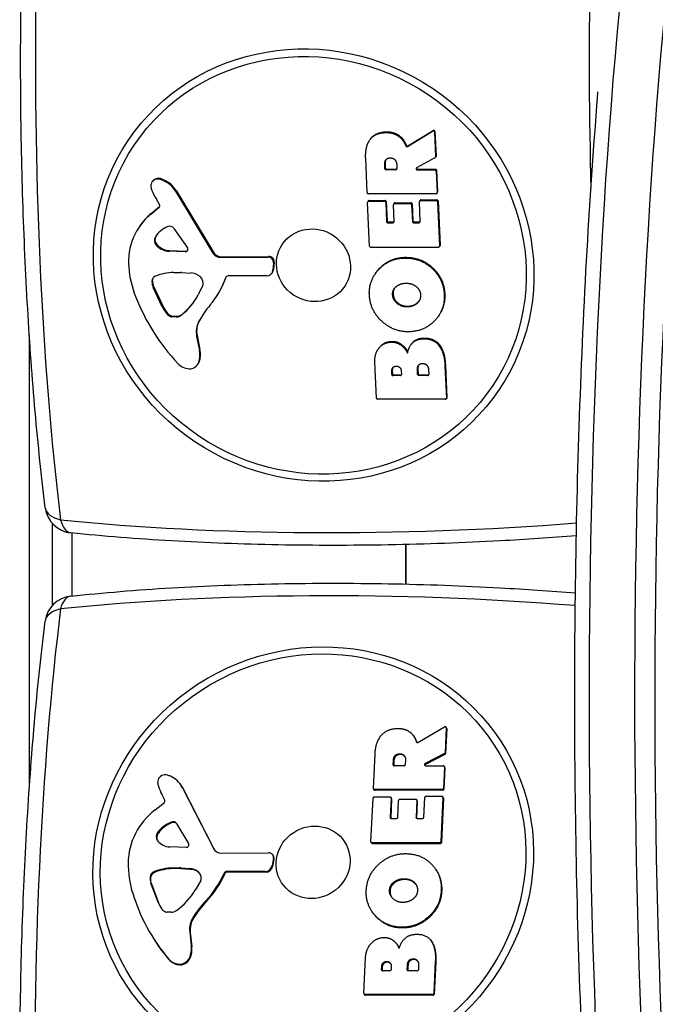
# Model space of a CAD drawing. Units: millimetres. Extents: x -2052 to 1948, y -3680 to 3600.
# Drawn here: x 1134 to 1244, y -117 to 53 of the extents above; entities that cross this region are included whole.
import ezdxf

# ---------------------------------------------------------------- set-up
doc = ezdxf.new("R2010")
doc.units = ezdxf.units.MM
doc.header["$LTSCALE"] = 40
doc.layers.add('SW_Toestellen', color=2, linetype='Continuous')

msp = doc.modelspace()

# ---------------------------------------------------------------- linework, layer by layer
at = {"layer": 'SW_Toestellen'}
for p, q in [((1200.88, 31.52), (1205.24, 34.19)), ((1205.24, 34.19), (1205.16, 34.06)), ((1194.34, 32.6), (1194.25, 32.48)), ((1197.12, 33.93), (1197.04, 33.8)), ((1199.35, 33.29), (1199.27, 33.16)), ((1200.8, 31.4), (1205.16, 34.06)), ((1205.47, 33.9), (1205.55, 34.02)), ((1205.47, 33.9), (1205.66, 29.6)), ((1205.55, 34.02), (1205.74, 29.73)), ((1200.39, 32.04), (1200.31, 31.92)), ((1200.59, 31.62), (1200.51, 31.5)), ((1200.8, 31.4), (1200.88, 31.52)), ((1193.83, 23.41), (1193.57, 29.35)), ((1205.56, 29.43), (1202.38, 27.7)), ((1205.71, 29.61), (1205.63, 29.49)), ((1205.74, 29.73), (1205.66, 29.6)), ((1196.94, 28.38), (1196.86, 28.25)), ((1196.89, 27.53), (1196.86, 28.25)), ((1196.97, 27.65), (1196.89, 27.53)), ((1196.94, 28.38), (1196.97, 27.65)), ((1197.09, 27.33), (1197.18, 27.46)), ((1198.79, 27.33), (1197.09, 27.33)), ((1197.18, 27.46), (1198.87, 27.46)), ((1198.87, 27.46), (1198.79, 27.33)), ((1198.94, 28.32), (1198.98, 27.53)), ((1202.49, 27.33), (1202.57, 27.46)), ((1202.49, 27.33), (1205.56, 27.33)), ((1202.57, 27.46), (1205.65, 27.46)), ((1205.65, 27.46), (1205.56, 27.33)), ((1158.05, 25.82), (1157.97, 25.7)), ((1158.59, 25.63), (1158.5, 25.51)), ((1205.77, 27.14), (1205.85, 27.26)), ((1205.77, 27.14), (1205.94, 23.41)), ((1205.85, 27.26), (1206.02, 23.54)), ((1156.67, 25.36), (1156.58, 25.23)), ((1157.9, 21.36), (1157.35, 22.27)), ((1160.77, 23.78), (1160.69, 23.65)), ((1160.69, 23.65), (1167.14, 12.94)), ((1160.77, 23.78), (1167.23, 13.07)), ((1205.75, 23.22), (1194.04, 23.22)), ((1205.99, 23.42), (1205.91, 23.3)), ((1206.02, 23.54), (1205.94, 23.41)), ((1156.38, 19.68), (1157.83, 20.89)), ((1156.46, 19.8), (1157.91, 21.01)), ((1157.91, 21.01), (1157.83, 20.89)), ((1194.25, 14.13), (1193.91, 21.72)), ((1194.03, 21.96), (1193.94, 21.83)), ((1194.1, 21.92), (1194.18, 22.04)), ((1194.1, 21.92), (1196.84, 21.92)), ((1194.18, 22.04), (1196.93, 22.04)), ((1196.93, 22.04), (1196.84, 21.92)), ((1197.05, 21.72), (1197.13, 21.85)), ((1197.05, 21.72), (1197.2, 18.4)), ((1197.13, 21.85), (1197.28, 18.52)), ((1198.51, 18.4), (1198.38, 21.32)), ((1198.49, 21.56), (1198.41, 21.43)), ((1198.57, 21.51), (1198.65, 21.64)), ((1198.57, 21.51), (1201.32, 21.51)), ((1198.65, 21.64), (1201.4, 21.64)), ((1201.4, 21.64), (1201.32, 21.51)), ((1201.52, 21.32), (1201.61, 21.44)), ((1201.52, 21.32), (1201.66, 18.4)), ((1201.61, 21.44), (1201.74, 18.52)), ((1203.01, 18.4), (1202.86, 21.83)), ((1202.97, 22.07), (1202.89, 21.95)), ((1203.05, 22.03), (1203.13, 22.15)), ((1203.05, 22.03), (1205.8, 22.03)), ((1203.13, 22.15), (1205.89, 22.15)), ((1205.89, 22.15), (1205.8, 22.03)), ((1206.01, 21.83), (1206.09, 21.96)), ((1206.01, 21.83), (1206.35, 14.13)), ((1206.09, 21.96), (1206.44, 14.25)), ((1156.46, 19.8), (1156.38, 19.68)), ((1154.44, 17.56), (1154.36, 17.44)), ((1160.4, 17.22), (1162.72, 13.87)), ((1197.28, 18.52), (1197.2, 18.4)), ((1197.4, 18.2), (1197.49, 18.33)), ((1197.4, 18.2), (1198.32, 18.2)), ((1197.49, 18.33), (1198.4, 18.33)), ((1198.4, 18.33), (1198.32, 18.2)), ((1201.74, 18.52), (1201.66, 18.4)), ((1201.86, 18.2), (1201.95, 18.33)), ((1201.86, 18.2), (1202.83, 18.2)), ((1201.95, 18.33), (1202.91, 18.33)), ((1202.91, 18.33), (1202.83, 18.2)), ((1157.28, 15.86), (1157.19, 15.74)), ((1157.41, 14.43), (1157.33, 14.31)), ((1206.17, 13.93), (1194.46, 13.93)), ((1206.41, 14.14), (1206.32, 14.01)), ((1206.44, 14.25), (1206.35, 14.13)), ((1159.62, 13.38), (1159.54, 13.25)), ((1162.35, 13.17), (1159.54, 13.25)), ((1159.62, 13.38), (1162.43, 13.29)), ((1162.43, 13.29), (1162.35, 13.17)), ((1167.23, 13.07), (1167.14, 12.94)), ((1168.57, 12.31), (1168.49, 12.19)), ((1168.49, 12.19), (1176.71, 12.24)), ((1168.57, 12.31), (1176.79, 12.37)), ((1176.79, 12.37), (1176.71, 12.24)), ((1200.46, 12.21), (1200.38, 12.08)), ((1177.64, 11.25), (1177.53, 10.01)), ((1177.73, 11.38), (1177.62, 10.13)), ((1177.73, 11.38), (1177.64, 11.25)), ((1205.28, 10.28), (1205.2, 10.15)), ((1160.34, 9.6), (1161.55, 9.6)), ((1161.76, 9.59), (1163.3, 9.49)), ((1169.44, 8.84), (1169.36, 8.71)), ((1176.4, 8.99), (1169.76, 8.99)), ((1177.43, 9.61), (1177.35, 9.49)), ((1177.62, 10.13), (1177.53, 10.01)), ((1195.27, 9.42), (1195.19, 9.3)), ((1156.66, 8.14), (1156.57, 8.02)), ((1156.91, 7.1), (1156.82, 6.97)), ((1158.38, 3.66), (1156.82, 6.97)), ((1156.91, 7.1), (1158.46, 3.79)), ((1165.39, 7.3), (1164.61, 5.76)), ((1167.72, 5.38), (1167.63, 5.25)), ((1198.32, 5.81), (1198.24, 5.68)), ((1207.27, 5.72), (1207.18, 5.59)), ((1158.46, 3.79), (1158.38, 3.66)), ((1200.92, 3.74), (1200.84, 3.62)), ((1202.53, 4.34), (1202.44, 4.21)), ((1159.22, 2.6), (1159.13, 2.47)), ((1159.99, 2.05), (1159.91, 1.93)), ((1160.13, 2.03), (1160.04, 1.9)), ((1160.8, 1.9), (1160.04, 1.9)), ((1160.13, 2.03), (1160.88, 2.03)), ((1160.88, 2.03), (1160.8, 1.9)), ((1161.76, 2.33), (1161.68, 2.2)), ((1206.29, 2.22), (1206.21, 2.09)), ((1164.79, 1.27), (1164.71, 1.15)), ((1135.38, -79.61), (1135.38, -1.32)), ((1164.4, -1.35), (1164.32, -1.48)), ((1164.32, -1.48), (1164.81, -3.89)), ((1164.4, -1.35), (1164.9, -3.77)), ((1198.1, -2.35), (1198.02, -2.47)), ((1199.78, -2.89), (1199.7, -3.01)), ((1201.42, -2.9), (1201.34, -3.02)), ((1203.69, -1.77), (1203.61, -1.9)), ((1164.9, -3.77), (1164.81, -3.89)), ((1195.81, -3.59), (1195.72, -3.71)), ((1195.91, -3.45), (1195.82, -3.57)), ((1164.58, -6.24), (1164.49, -6.37)), ((1164.76, -5.87), (1164.68, -6)), ((1195.43, -12.16), (1195.15, -5.95)), ((1207.37, -6.5), (1207.29, -6.62)), ((1207.29, -6.62), (1207.53, -12.16)), ((1207.37, -6.5), (1207.62, -12.03)), ((1198.17, -7.39), (1198.09, -7.52)), ((1198.11, -8.09), (1198.09, -7.52)), ((1198.2, -7.96), (1198.11, -8.09)), ((1198.17, -7.39), (1198.2, -7.96)), ((1198.32, -8.28), (1198.4, -8.16)), ((1199.57, -8.28), (1198.32, -8.28)), ((1198.4, -8.16), (1199.65, -8.16)), ((1199.65, -8.16), (1199.57, -8.28)), ((1199.73, -7.45), (1199.75, -8.09)), ((1202.61, -7.15), (1202.52, -7.27)), ((1202.56, -8.06), (1202.52, -7.27)), ((1202.64, -7.94), (1202.56, -8.06)), ((1202.61, -7.15), (1202.64, -7.94)), ((1202.77, -8.26), (1202.85, -8.13)), ((1204.3, -8.26), (1202.77, -8.26)), ((1202.85, -8.13), (1204.38, -8.13)), ((1204.38, -8.13), (1204.3, -8.26)), ((1204.45, -7.2), (1204.49, -8.06)), ((1207.35, -12.35), (1195.64, -12.35)), ((1207.59, -12.14), (1207.5, -12.27)), ((1207.62, -12.03), (1207.53, -12.16)), ((1139.32, -33.83), (1139.32, -48.11)), ((1142.79, -46.42), (1142.79, -35.53)), ((1200.45, -37.52), (1200.45, -44.37)), ((1200.5, -37.52), (1200.5, -44.37)), ((1202.61, -71.77), (1207.21, -69.11)), ((1207.51, -69.27), (1207.31, -73.56)), ((1207.59, -69.4), (1207.39, -73.69)), ((1207.56, -69.29), (1207.48, -69.16)), ((1207.51, -69.27), (1207.59, -69.4)), ((1201.97, -70.82), (1201.88, -70.69)), ((1202.25, -71.38), (1202.17, -71.25)), ((1202.38, -71.74), (1202.33, -71.67)), ((1194.92, -79.74), (1195.19, -73.81)), ((1198.35, -75.63), (1198.38, -74.91)), ((1198.46, -75.03), (1198.38, -74.91)), ((1199.49, -73.88), (1199.4, -73.75)), ((1200.47, -74.84), (1200.43, -75.63)), ((1207.19, -73.73), (1203.85, -75.46)), ((1207.28, -73.86), (1203.94, -75.59)), ((1207.19, -73.73), (1207.28, -73.86)), ((1207.39, -73.69), (1207.31, -73.56)), ((1198.43, -75.76), (1198.35, -75.63)), ((1198.46, -75.03), (1198.43, -75.76)), ((1200.23, -75.82), (1198.54, -75.82)), ((1203.94, -75.59), (1203.85, -75.46)), ((1203.93, -75.82), (1207, -75.82)), ((1207.19, -76.02), (1207.02, -79.74)), ((1207.28, -76.15), (1207.1, -79.86)), ((1207.25, -76.04), (1207.16, -75.91)), ((1207.19, -76.02), (1207.28, -76.15)), ((1161.68, -79.28), (1161.59, -79.15)), ((1161.87, -79.62), (1161.79, -79.49)), ((1161.79, -79.49), (1167.27, -90.18)), ((1161.87, -79.62), (1167.35, -90.31)), ((1195.03, -79.97), (1194.95, -79.84)), ((1195.19, -80.06), (1195.11, -79.93)), ((1206.81, -79.93), (1195.11, -79.93)), ((1206.9, -80.06), (1195.19, -80.06)), ((1206.81, -79.93), (1206.9, -80.06)), ((1207.1, -79.86), (1207.02, -79.74)), ((1158.79, -81.78), (1158.33, -80.87)), ((1194.49, -89), (1194.84, -81.42)), ((1195.04, -81.23), (1197.79, -81.23)), ((1197.98, -81.42), (1197.82, -84.74)), ((1198.06, -81.55), (1197.9, -84.87)), ((1198.03, -81.44), (1197.95, -81.31)), ((1197.98, -81.42), (1198.06, -81.55)), ((1199.13, -84.74), (1199.27, -81.82)), ((1199.47, -81.63), (1202.23, -81.63)), ((1202.42, -81.82), (1202.28, -84.74)), ((1202.47, -81.84), (1202.39, -81.71)), ((1202.42, -81.82), (1202.5, -81.95)), ((1203.64, -84.74), (1203.8, -81.31)), ((1204, -81.11), (1206.76, -81.11)), ((1206.95, -81.31), (1206.59, -89)), ((1207.03, -81.44), (1206.67, -89.13)), ((1207, -81.33), (1206.92, -81.2)), ((1206.95, -81.31), (1207.03, -81.44)), ((1157.12, -83.46), (1158.68, -82.25)), ((1202.5, -81.95), (1202.36, -84.87)), ((1197.9, -84.87), (1197.82, -84.74)), ((1198.01, -84.93), (1198.93, -84.93)), ((1202.36, -84.87), (1202.28, -84.74)), ((1202.47, -84.93), (1203.43, -84.93)), ((1159.98, -85.72), (1159.9, -85.59)), ((1160.92, -85.91), (1162.93, -89.26)), ((1157.66, -87.52), (1157.57, -87.39)), ((1162.5, -89.95), (1159.69, -89.87)), ((1167.35, -90.31), (1167.27, -90.18)), ((1194.6, -89.24), (1194.52, -89.11)), ((1194.76, -89.32), (1194.67, -89.19)), ((1206.38, -89.19), (1194.67, -89.19)), ((1206.47, -89.32), (1194.76, -89.32)), ((1206.38, -89.19), (1206.47, -89.32)), ((1206.67, -89.13), (1206.59, -89)), ((1168.54, -90.93), (1176.77, -90.88)), ((1177.61, -91.87), (1177.39, -93.11)), ((1177.7, -92), (1177.47, -93.24)), ((1177.58, -91.39), (1177.49, -91.26)), ((1177.7, -92), (1177.61, -91.87)), ((1160.24, -93.64), (1160.16, -93.51)), ((1160.16, -93.51), (1161.37, -93.51)), ((1161.46, -93.64), (1160.24, -93.64)), ((1161.46, -93.64), (1161.37, -93.51)), ((1161.67, -93.65), (1161.58, -93.52)), ((1161.58, -93.52), (1163.12, -93.63)), ((1163.2, -93.76), (1161.67, -93.65)), ((1163.2, -93.76), (1163.12, -93.63)), ((1177.47, -93.24), (1177.39, -93.11)), ((1156.33, -95.22), (1156.25, -95.09)), ((1157.01, -94.31), (1156.93, -94.18)), ((1164.39, -94.1), (1164.31, -93.97)), ((1169.18, -94.53), (1169.1, -94.4)), ((1176.17, -94.12), (1169.53, -94.12)), ((1169.61, -94.25), (1169.53, -94.12)), ((1176.25, -94.25), (1169.61, -94.25)), ((1176.25, -94.25), (1176.17, -94.12)), ((1200.24, -95.52), (1200.15, -95.39)), ((1205.82, -93.94), (1205.73, -93.81)), ((1156.49, -96.27), (1156.4, -96.14)), ((1157.66, -99.44), (1156.4, -96.14)), ((1156.49, -96.27), (1157.74, -99.57)), ((1165, -95.81), (1164.08, -97.34)), ((1198.56, -96.08), (1198.47, -95.95)), ((1201.9, -96.01), (1201.82, -95.88)), ((1197.78, -97.55), (1197.7, -97.43)), ((1206.72, -97.64), (1206.64, -97.51)), ((1157.74, -99.57), (1157.66, -99.44)), ((1166.01, -99.31), (1165.93, -99.18)), ((1159.92, -101.2), (1159.16, -101.2)), ((1163.84, -102.08), (1163.76, -101.95)), ((1194.66, -101.06), (1194.58, -100.93)), ((1199.87, -103.91), (1199.79, -103.78)), ((1163.21, -104.7), (1163.13, -104.57)), ((1163.13, -104.57), (1163.4, -106.97)), ((1163.21, -104.7), (1163.48, -107.1)), ((1157.12, -106.14), (1157.04, -106.01)), ((1163.48, -107.1), (1163.4, -106.97)), ((1199.12, -106.94), (1199.03, -106.81)), ((1205.05, -106.35), (1204.97, -106.22)), ((1163.16, -109.2), (1163.08, -109.07)), ((1193.27, -115.22), (1193.55, -109.03)), ((1159.51, -109.37), (1159.43, -109.24)), ((1161.4, -110.29), (1161.31, -110.16)), ((1196.32, -111.16), (1196.34, -110.59)), ((1196.43, -110.72), (1196.34, -110.59)), ((1196.43, -110.72), (1196.4, -111.29)), ((1197.28, -109.83), (1197.2, -109.7)), ((1197.99, -110.53), (1197.96, -111.16)), ((1200.77, -111.14), (1200.8, -110.35)), ((1200.89, -110.48), (1200.8, -110.35)), ((1200.89, -110.48), (1200.85, -111.27)), ((1201.86, -109.37), (1201.78, -109.24)), ((1202.73, -110.28), (1202.69, -111.14)), ((1205.62, -109.7), (1205.37, -115.22)), ((1205.71, -109.83), (1205.45, -115.35)), ((1205.71, -109.83), (1205.62, -109.7)), ((1196.4, -111.29), (1196.32, -111.16)), ((1197.75, -111.35), (1196.51, -111.35)), ((1200.85, -111.27), (1200.77, -111.14)), ((1202.49, -111.33), (1200.96, -111.33)), ((1193.38, -115.46), (1193.3, -115.33)), ((1193.54, -115.54), (1193.45, -115.41)), ((1205.16, -115.41), (1193.45, -115.41)), ((1205.25, -115.54), (1193.54, -115.54)), ((1205.16, -115.41), (1205.25, -115.54)), ((1205.45, -115.35), (1205.37, -115.22))]:
    msp.add_line(p, q, dxfattribs=at)
for centre, start, end in [((1143.08, -30.54), 186.9411, 264.1912), ((1143.06, -51.42), 96.0023, 172.9305)]:
    msp.add_arc(centre, 5, start, end, dxfattribs=at)
for centre, major_axis, ratio, start_param, end_param in [((1275.84, -63.92), (0, 251.15), 0.173648, 0.905333, 2.094808), ((1275.84, -63.92), (0, 251.15), 0.173648, 0.905333, 2.094808), ((1283.72, -63.92), (0, -251.15), 0.173648, 4.046926, 5.236401), ((1286.68, -63.92), (0, 248.15), 0.173648, 0.905333, 2.094924), ((1160.5, 46.38), (0, 138.71), 0.173648, 1.465491, 2.182247), ((1256.33, 46.38), (0, -138.71), 0.173648, 4.607083, 4.873049), ((1205.27, 33.9), (0.166, -0.111), 0.953439, 0.613564, 2.728116), ((1205.35, 34.02), (0.166, -0.111), 0.953439, 0.613564, 2.728116), ((1205.46, 29.6), (0.166, -0.111), 0.953439, 5.821741, 6.89675), ((1205.55, 29.73), (0.166, -0.111), 0.953439, 0, 0.613564), ((1197.09, 27.53), (0.166, -0.111), 0.953439, 3.755157, 5.325953), ((1197.17, 27.65), (0.166, -0.111), 0.953439, 3.755157, 5.325953), ((1198.78, 27.53), (0.166, -0.111), 0.953439, 5.325953, 6.89675), ((1198.86, 27.65), (0.166, -0.111), 0.953439, 5.325953, 5.876692), ((1202.48, 27.53), (-0.166, 0.111), 0.953439, 5.821741, 8.467546), ((1202.56, 27.65), (0.166, -0.111), 0.953439, 3.548086, 5.325953), ((1205.57, 27.14), (0.166, -0.111), 0.953439, 0.613564, 2.184361), ((1205.66, 27.26), (0.166, -0.111), 0.953439, 0.613564, 2.184361), ((1157.64, 24.53), (-1.06, 0.71), 0.953439, 5.014716, 6.595121), ((1157.72, 24.65), (-1.06, 0.71), 0.953439, 5.014716, 6.283185), ((1156.19, 19.39), (5.68, -3.82), 0.953439, 1.789721, 1.873123), ((1156.27, 19.51), (5.68, -3.82), 0.953439, 1.789721, 1.873123), ((1157.12, 21.76), (3.59, -2.41), 0.953439, 1.115238, 1.789721), ((1157.58, 24.54), (-1.01, 0.68), 0.953439, 0.311935, 0.733662), ((1159.14, 24.73), (-2.33, 1.57), 0.953439, 0.733662, 0.967264), ((1157.04, 21.64), (3.59, -2.41), 0.953439, 1.115238, 1.789721), ((1167.16, 27.69), (-9.66, 6.49), 0.953439, 0.967264, 1.115238), ((1194.03, 23.41), (-0.166, 0.111), 0.953439, 0.613564, 2.184361), ((1205.74, 23.41), (0.166, -0.111), 0.953439, 5.325953, 6.89675), ((1205.82, 23.54), (0.166, -0.111), 0.953439, 0, 0.613564), ((1157.57, 21.18), (0.325, -0.218), 0.953439, 6.01307, 7.398424), ((1157.65, 21.31), (0.325, -0.218), 0.953439, 6.01307, 6.079792), ((1194.11, 21.72), (-0.166, 0.111), 0.953439, 5.325953, 6.89675), ((1194.19, 21.85), (-0.166, 0.111), 0.953439, 5.325953, 6.283185), ((1196.85, 21.72), (0.166, -0.111), 0.953439, 0.613564, 2.184361), ((1196.93, 21.85), (0.166, -0.111), 0.953439, 0.613564, 2.184361), ((1198.57, 21.32), (-0.166, 0.111), 0.953439, 5.325953, 6.89675), ((1198.66, 21.44), (-0.166, 0.111), 0.953439, 5.325953, 6.283185), ((1201.33, 21.32), (0.166, -0.111), 0.953439, 0.613564, 2.184361), ((1201.41, 21.44), (0.166, -0.111), 0.953439, 0.613564, 2.184361), ((1203.06, 21.83), (-0.166, 0.111), 0.953439, 5.325953, 6.89675), ((1203.14, 21.96), (-0.166, 0.111), 0.953439, 5.325953, 6.283185), ((1205.81, 21.83), (0.166, -0.111), 0.953439, 0.613564, 2.184361), ((1205.89, 21.96), (0.166, -0.111), 0.953439, 0.613564, 2.184361), ((1164.1, 10.9), (-9.74, 6.54), 0.953439, 6.01307, 6.933929), ((1164.19, 11.02), (-9.74, 6.54), 0.953439, 6.01307, 6.283185), ((1161.44, 13.04), (-4.18, 2.8), 0.953439, 5.716917, 6.310449), ((1159.71, 16.78), (0.711, -0.477), 0.953439, 1.180689, 2.575324), ((1197.39, 18.4), (0.166, -0.111), 0.953439, 3.755157, 5.325953), ((1197.48, 18.52), (0.166, -0.111), 0.953439, 3.755157, 5.325953), ((1198.31, 18.4), (0.166, -0.111), 0.953439, 5.325953, 6.89675), ((1198.4, 18.52), (0.166, -0.111), 0.953439, 5.325953, 5.876692), ((1201.85, 18.4), (0.166, -0.111), 0.953439, 3.755157, 5.325953), ((1201.94, 18.52), (0.166, -0.111), 0.953439, 3.755157, 5.325953), ((1202.82, 18.4), (0.166, -0.111), 0.953439, 5.325953, 6.89675), ((1202.9, 18.52), (0.166, -0.111), 0.953439, 5.325953, 5.876692), ((1158.25, 15.07), (-1.04, 0.7), 0.953439, 0.027264, 1.293358), ((1158.33, 15.19), (-1.04, 0.7), 0.953439, 0.027264, 1.293358), ((1161.52, 13.17), (-4.18, 2.8), 0.953439, 0.01572, 0.027264), ((1159.5, 16.1), (-2.44, 1.64), 0.953439, 1.293358, 2.154355), ((1159.58, 16.22), (2.44, -1.64), 0.953439, 4.434951, 5.295948), ((1162.34, 13.62), (0.39, -0.262), 0.953439, 5.295948, 7.463874), ((1194.45, 14.13), (-0.166, 0.111), 0.953439, 0.613564, 2.184361), ((1206.16, 14.13), (0.166, -0.111), 0.953439, 5.325953, 6.89675), ((1206.24, 14.25), (0.166, -0.111), 0.953439, 0, 0.613564), ((1162.43, 13.75), (0.39, -0.262), 0.953439, 5.295948, 6.11413), ((1168.41, 13.64), (1.25, -0.84), 0.953439, 4.256831, 5.332777), ((1168.5, 13.77), (1.25, -0.84), 0.953439, 4.256831, 5.332777), ((1176.75, 11.37), (0.75, -0.504), 0.953439, 0.483353, 2.191185), ((1176.84, 11.49), (0.75, -0.504), 0.953439, 0.483353, 2.191185), ((1170.6, 11.13), (-15.23, 10.23), 0.953439, 0.650744, 0.942249), ((1157.6, 8), (-0.866, 0.581), 0.953439, 5.716742, 6.877343), ((1157.68, 8.12), (-0.866, 0.581), 0.953439, 0.075921, 0.594158), ((1161.01, 0.66), (7.67, -5.15), 0.953439, 2.213918, 2.575149), ((1161.68, 6.69), (2.5, -1.68), 0.953439, 2.113496, 2.184361), ((1163.22, 6.55), (2.53, -1.7), 0.953439, 1.68917, 2.113496), ((1163.8, 7.7), (1.4, -0.94), 0.953439, 0.581353, 1.68917), ((1153.81, 14.53), (13.82, -9.28), 0.953439, 6.178063, 6.527332), ((1153.9, 14.66), (13.82, -9.28), 0.953439, 0, 0.244147), ((1169.78, 8.55), (-0.375, 0.252), 0.953439, 5.325953, 6.527332), ((1169.87, 8.68), (-0.375, 0.252), 0.953439, 0.175968, 0.244147), ((1176.35, 10.16), (1, -0.67), 0.953439, 5.325953, 6.766538), ((1176.43, 10.28), (1, -0.67), 0.953439, 0, 0.483353), ((1159.21, 7.97), (-2.22, 1.49), 0.953439, 0.594158, 1.009322), ((1159.29, 8.09), (2.22, -1.49), 0.953439, 3.735751, 4.150915), ((1164.68, 7.67), (0.668, -0.449), 0.953439, 0.112528, 0.581353), ((1186.62, 16.59), (-29.72, 19.95), 0.953439, 0.942249, 1.329551), ((1154.07, 11.3), (9.89, -6.64), 0.953439, 5.986885, 6.395713), ((1163.28, 5.72), (-4.57, 3.07), 0.953439, 1.009322, 1.26839), ((1163.37, 5.84), (4.57, -3.07), 0.953439, 4.150915, 4.409982), ((1154.15, 11.43), (9.89, -6.64), 0.953439, 5.986885, 6.276546), ((1181.36, -8.27), (-15.88, 10.66), 0.953439, 6.178063, 6.363241), ((1160.45, 3.5), (-1.45, 0.97), 0.953439, 1.26839, 1.819019), ((1160.53, 3.63), (1.45, -0.97), 0.953439, 4.409982, 4.960612), ((1160.03, 2.28), (-0.325, 0.218), 0.953439, 1.819019, 2.184361), ((1160.11, 2.4), (0.325, -0.218), 0.953439, 4.960612, 5.325953), ((1160.74, 3.33), (1.22, -0.82), 0.953439, 5.325953, 5.986885), ((1160.82, 3.45), (1.22, -0.82), 0.953439, 5.325953, 5.986885), ((1181.44, -8.15), (-15.88, 10.66), 0.953439, 0.004133, 0.080055), ((1168.27, -0.87), (-3.39, 2.28), 0.953439, 0.080055, 0.769235), ((1168.35, -0.74), (-3.39, 2.28), 0.953439, 0.080055, 0.769235), ((1160.72, -4.53), (3.51, -2.36), 0.953439, 0.246676, 0.769235), ((1160.81, -4.4), (3.51, -2.36), 0.953439, 0.246676, 0.769235), ((1163.04, -4.38), (-2.32, 1.56), 0.953439, 1.329551, 2.130087), ((1163.03, -5.38), (1.46, -0.98), 0.953439, 5.27168, 6.529861), ((1163.12, -5.26), (1.46, -0.98), 0.953439, 0, 0.246676), ((1198.31, -8.09), (0.166, -0.111), 0.953439, 3.755157, 5.325953), ((1198.39, -7.96), (0.166, -0.111), 0.953439, 3.755157, 5.325953), ((1199.56, -8.09), (0.166, -0.111), 0.953439, 5.325953, 6.89675), ((1199.64, -7.96), (0.166, -0.111), 0.953439, 5.325953, 5.876692), ((1202.76, -8.06), (0.166, -0.111), 0.953439, 3.755157, 5.325953), ((1202.84, -7.94), (0.166, -0.111), 0.953439, 3.755157, 5.325953), ((1204.29, -8.06), (0.166, -0.111), 0.953439, 5.325953, 6.89675), ((1204.37, -7.94), (0.166, -0.111), 0.953439, 5.325953, 5.876692), ((1195.63, -12.16), (-0.166, 0.111), 0.953439, 0.613564, 2.184361), ((1207.34, -12.16), (0.166, -0.111), 0.953439, 5.325953, 6.89675), ((1207.42, -12.03), (0.166, -0.111), 0.953439, 0, 0.613564), ((1143.08, -30.54), (-4.96, -0.6), 0.565335, 0, 1.021343), ((1210.53, -0.72), (-138.57, -6.22), 0.246576, 1.032264, 1.701191), ((1143.08, -30.54), (-0.51, -4.97), 0.49704, 5.337871, 6.283185), ((1210.47, -82.3), (138.56, -6.45), 0.254887, 1.442408, 2.109734), ((1143.06, -51.42), (-0.52, 4.97), 0.496273, 0, 0.935466), ((1160.37, -129.29), (0, 138.71), 0.173648, 0.950619, 1.667375), ((1143.06, -51.42), (-4.96, 0.62), 0.57235, 5.263116, 6.283185), ((1207.31, -69.27), (0.168, 0.109), 0.951251, 5.685137, 7.799689), ((1207.39, -69.4), (0.168, 0.109), 0.951251, 5.685137, 6.283185), ((1207.11, -73.56), (-0.168, -0.109), 0.951251, 1.468536, 2.543545), ((1207.19, -73.69), (-0.168, -0.109), 0.951251, 1.468536, 2.543545), ((1198.54, -75.63), (-0.168, -0.109), 0.951251, 5.685137, 7.255934), ((1198.63, -75.76), (-0.168, -0.109), 0.951251, 5.685137, 5.865902), ((1200.24, -75.63), (0.168, 0.109), 0.951251, 4.114341, 5.685137), ((1203.94, -75.63), (-0.168, -0.109), 0.951251, 4.610128, 7.255934), ((1204.02, -75.76), (-0.168, -0.109), 0.951251, 4.610128, 5.865902), ((1206.99, -76.02), (0.168, 0.109), 0.951251, 5.685137, 7.255934), ((1207.08, -76.15), (0.168, 0.109), 0.951251, 5.685137, 6.283185), ((1158.77, -78.61), (1.02, 0.66), 0.951251, 2.241916, 2.663643), ((1158.82, -78.62), (1.07, 0.69), 0.951251, 0.661511, 2.241916), ((1156.9, -83.75), (5.75, 3.72), 0.951251, 0.578109, 0.661511), ((1157.96, -81.5), (3.63, 2.35), 0.951251, 6.186811, 6.861294), ((1160.34, -78.42), (-2.36, -1.53), 0.951251, 5.805235, 6.038837), ((1168.63, -75.47), (-9.77, -6.33), 0.951251, 6.038837, 6.186811), ((1158.04, -81.63), (3.63, 2.35), 0.951251, 6.186811, 6.283185), ((1195.11, -79.74), (-0.168, -0.109), 0.951251, 5.685137, 7.255934), ((1195.2, -79.86), (-0.168, -0.109), 0.951251, 0, 0.972748), ((1206.82, -79.74), (-0.168, -0.109), 0.951251, 0.972748, 2.543545), ((1206.91, -79.86), (-0.168, -0.109), 0.951251, 0.972748, 2.543545), ((1158.45, -81.96), (0.329, 0.213), 0.951251, 4.801457, 6.186811), ((1195.04, -81.42), (0.168, 0.109), 0.951251, 0.972748, 2.543545), ((1197.78, -81.42), (0.168, 0.109), 0.951251, 5.685137, 7.255934), ((1197.86, -81.55), (0.168, 0.109), 0.951251, 5.685137, 6.283185), ((1199.47, -81.82), (0.168, 0.109), 0.951251, 0.972748, 2.543545), ((1202.22, -81.82), (0.168, 0.109), 0.951251, 5.685137, 7.255934), ((1203.99, -81.31), (0.168, 0.109), 0.951251, 0.972748, 2.543545), ((1206.75, -81.31), (0.168, 0.109), 0.951251, 5.685137, 7.255934), ((1206.83, -81.44), (0.168, 0.109), 0.951251, 5.685137, 6.283185), ((1164.04, -92.22), (9.85, 6.38), 0.951251, 1.659865, 2.580724), ((1202.3, -81.95), (0.168, 0.109), 0.951251, 5.685137, 6.283185), ((1198.02, -84.74), (-0.168, -0.109), 0.951251, 5.685137, 7.255934), ((1198.1, -84.87), (-0.168, -0.109), 0.951251, 5.685137, 5.865902), ((1198.94, -84.74), (0.168, 0.109), 0.951251, 4.114341, 5.685137), ((1202.48, -84.74), (-0.168, -0.109), 0.951251, 5.685137, 7.255934), ((1202.56, -84.87), (-0.168, -0.109), 0.951251, 5.685137, 5.865902), ((1203.44, -84.74), (0.168, 0.109), 0.951251, 4.114341, 5.685137), ((1161.58, -90.08), (4.22, 2.74), 0.951251, 1.363712, 1.957244), ((1161.66, -90.21), (-4.22, -2.74), 0.951251, 4.505304, 5.098837), ((1160.18, -86.35), (0.719, 0.466), 0.951251, 6.252262, 7.646897), ((1160.27, -86.48), (0.719, 0.466), 0.951251, 0.077317, 1.363712), ((1158.57, -88.06), (-1.05, -0.68), 0.951251, 5.098837, 6.364931), ((1158.65, -88.19), (-1.05, -0.68), 0.951251, 5.098837, 6.218289), ((1159.91, -87.03), (-2.47, -1.6), 0.951251, 0.081746, 0.942743), ((1162.53, -89.5), (0.394, 0.256), 0.951251, 4.084335, 6.252262), ((1168.6, -89.48), (-1.26, -0.82), 0.951251, 6.186811, 7.262758), ((1168.69, -89.61), (-1.26, -0.82), 0.951251, 6.186811, 6.229328), ((1194.68, -89), (-0.168, -0.109), 0.951251, 5.685137, 7.255934), ((1194.77, -89.13), (-0.168, -0.109), 0.951251, 0, 0.972748), ((1206.39, -89), (-0.168, -0.109), 0.951251, 0.972748, 2.543545), ((1206.47, -89.13), (-0.168, -0.109), 0.951251, 0.972748, 2.543545), ((1176.74, -91.75), (0.758, 0.491), 0.951251, 5.554926, 7.262758), ((1176.82, -91.88), (0.758, 0.491), 0.951251, 5.554926, 6.283185), ((1170.56, -91.98), (-15.4, -9.98), 0.951251, 5.722317, 6.013822), ((1160.01, -102.44), (7.76, 5.03), 0.951251, 1.002305, 1.363537), ((1160.09, -102.56), (-7.76, -5.03), 0.951251, 4.143898, 4.505129), ((1161.24, -96.42), (2.53, 1.64), 0.951251, 0.901883, 0.972748), ((1161.32, -96.55), (-2.53, -1.64), 0.951251, 4.043476, 4.114341), ((1162.77, -96.56), (2.55, 1.66), 0.951251, 0.477558, 0.901883), ((1162.85, -96.69), (-2.55, -1.66), 0.951251, 3.619151, 4.043476), ((1176.22, -92.96), (-1.01, -0.66), 0.951251, 0.972748, 2.413333), ((1176.3, -93.09), (-1.01, -0.66), 0.951251, 0.972748, 2.413333), ((1158.88, -95.14), (-2.24, -1.45), 0.951251, 5.665731, 6.080895), ((1157.28, -95.11), (0.875, 0.567), 0.951251, 1.363537, 2.524138), ((1158.96, -95.27), (-2.24, -1.45), 0.951251, 5.665731, 6.080895), ((1157.36, -95.24), (-0.875, -0.567), 0.951251, 4.505129, 5.665731), ((1163.45, -95.41), (1.42, 0.92), 0.951251, 5.652926, 6.760743), ((1163.54, -95.54), (1.42, 0.92), 0.951251, 0.04794, 0.477558), ((1164.32, -95.44), (-0.676, -0.438), 0.951251, 2.042508, 2.511334), ((1154.09, -88.6), (-13.97, -9.05), 0.951251, 1.824858, 2.174127), ((1154.17, -88.72), (-13.97, -9.05), 0.951251, 1.824858, 2.174127), ((1169.51, -94.56), (-0.379, -0.246), 0.951251, 4.114341, 5.31572), ((1169.59, -94.69), (-0.379, -0.246), 0.951251, 4.114341, 5.31572), ((1187.08, -86.54), (-30.04, -19.47), 0.951251, 6.013822, 6.401124), ((1154.05, -91.81), (-9.99, -6.48), 0.951251, 1.63368, 2.042508), ((1162.75, -97.39), (-4.62, -2.99), 0.951251, 6.080895, 6.339963), ((1162.83, -97.52), (-4.62, -2.99), 0.951251, 6.080895, 6.268446), ((1179.54, -111.35), (-16.05, -10.4), 0.951251, 4.96645, 5.151628), ((1179.63, -111.48), (-16.05, -10.4), 0.951251, 4.96645, 5.151628), ((1159.71, -99.6), (-1.47, -0.95), 0.951251, 0.056777, 0.607407), ((1159.18, -100.82), (-0.329, -0.213), 0.951251, 0.607407, 0.972748), ((1159.98, -99.77), (-1.24, -0.8), 0.951251, 0.972748, 1.63368), ((1167.13, -103.96), (-3.43, -2.22), 0.951251, 5.151628, 5.840807), ((1167.22, -104.09), (-3.43, -2.22), 0.951251, 5.151628, 5.840807), ((1187.16, -86.67), (-30.04, -19.47), 0.951251, 0, 0.117939), ((1159.25, -107.61), (-3.55, -2.3), 0.951251, 2.176656, 2.699215), ((1159.34, -107.74), (-3.55, -2.3), 0.951251, 2.176656, 2.699215), ((1161.48, -108.46), (-1.48, -0.96), 0.951251, 0.918475, 2.176656), ((1161.59, -107.46), (-2.35, -1.52), 0.951251, 0.117939, 0.918475), ((1161.67, -107.59), (-2.35, -1.52), 0.951251, 0.117939, 0.918475), ((1161.57, -108.59), (-1.48, -0.96), 0.951251, 0.918475, 2.176656), ((1196.51, -111.16), (-0.168, -0.109), 0.951251, 5.685137, 7.255934), ((1196.6, -111.29), (-0.168, -0.109), 0.951251, 5.685137, 5.865902), ((1197.76, -111.16), (0.168, 0.109), 0.951251, 4.114341, 5.685137), ((1200.96, -111.14), (-0.168, -0.109), 0.951251, 5.685137, 7.255934), ((1201.05, -111.27), (-0.168, -0.109), 0.951251, 5.685137, 5.865902), ((1202.5, -111.14), (0.168, 0.109), 0.951251, 4.114341, 5.685137), ((1193.46, -115.22), (-0.168, -0.109), 0.951251, 5.685137, 7.255934), ((1193.55, -115.35), (-0.168, -0.109), 0.951251, 0, 0.972748), ((1205.17, -115.22), (-0.168, -0.109), 0.951251, 0.972748, 2.543545), ((1205.25, -115.35), (-0.168, -0.109), 0.951251, 0.972748, 2.543545)]:
    msp.add_ellipse(centre, major_axis=major_axis, ratio=ratio, start_param=start_param, end_param=end_param, dxfattribs=at)
for centre, major_axis, ratio in [((1184.57, 10.87), (32.1, -21.55), 0.953439), ((1184.54, 10.83), (-31.01, 20.82), 0.953439), ((1184.54, 10.83), (-5.4, 3.62), 0.953439), ((1184.49, -92.59), (32.45, 21.03), 0.951251), ((1184.47, -92.54), (-31.34, -20.31), 0.951251), ((1184.47, -92.54), (5.45, 3.53), 0.951251)]:
    msp.add_ellipse(centre, major_axis=major_axis, ratio=ratio, dxfattribs=at)
for points, degree, knots in [([(1138.11, -31.14), (1137.47, -25.84), (1136.89, -20.28), (1135.88, -8.75), (1135.44, -2.78), (1134.73, 9.45), (1134.45, 15.71), (1134.04, 28.39), (1133.92, 34.81), (1133.84, 47.69), (1133.87, 54.15), (1133.99, 60.56)], 3, [4.3540107, 4.3540107, 4.3540107, 4.3540107, 4.497362, 4.497362, 4.6407133, 4.6407133, 4.7840646, 4.7840646, 4.927416, 4.927416, 5.0707673, 5.0707673, 5.0707673, 5.0707673]), ([(1235.55, -188.4), (1233.84, -171.31), (1232.48, -153.05), (1230.54, -115.2), (1229.97, -95.62), (1229.64, -56.22), (1229.88, -36.41), (1231.17, 2.33), (1232.22, 21.26), (1233.69, 39.77), (1233.73, 40.32), (1233.77, 40.88)], 3, [4.1010182, 4.1010182, 4.1010182, 4.1010182, 4.3389317, 4.3389317, 4.5768452, 4.5768452, 4.8147587, 4.8147587, 5.0526722, 5.0526722, 5.0600315, 5.0600315, 5.0600315, 5.0600315]), ([(1200.51, 31.5), (1200.52, 31.47), (1200.53, 31.45), (1200.57, 31.42), (1200.59, 31.4), (1200.64, 31.38), (1200.66, 31.37), (1200.71, 31.37), (1200.73, 31.37), (1200.76, 31.38), (1200.78, 31.39), (1200.8, 31.4)], 3, [0, 0, 0, 0, 0.00781289, 0.00781289, 0.01562578, 0.01562578, 0.02343867, 0.02343867, 0.02938866, 0.02938866, 0.03533865, 0.03533865, 0.03533865, 0.03533865]), ([(1200.59, 31.62), (1200.6, 31.6), (1200.62, 31.58), (1200.65, 31.54), (1200.67, 31.53), (1200.72, 31.5), (1200.75, 31.5), (1200.79, 31.5), (1200.81, 31.5), (1200.85, 31.51), (1200.87, 31.51), (1200.88, 31.52)], 3, [0, 0, 0, 0, 0.00781289, 0.00781289, 0.01562578, 0.01562578, 0.02343867, 0.02343867, 0.02938866, 0.02938866, 0.03533865, 0.03533865, 0.03533865, 0.03533865]), ([(1195.27, 9.42), (1195.58, 9.88), (1197.8, 12.21), (1200.46, 12.21)], 2, [0.77682, 0.77682, 0.77682, 1, 2, 2, 2]), ([(1230.03, -36.03), (1225.67, -36.37), (1221.28, -36.65), (1210.43, -37.24), (1203.96, -37.47), (1191.1, -37.7), (1184.72, -37.7), (1172.17, -37.47), (1166.01, -37.24), (1154.01, -36.54), (1148.18, -36.08), (1142.57, -35.51)], 3, [1.2579648, 1.2579648, 1.2579648, 1.2579648, 1.3557693, 1.3557693, 1.4991207, 1.4991207, 1.642472, 1.642472, 1.7858233, 1.7858233, 1.9291746, 1.9291746, 1.9291746, 1.9291746]), ([(1142.54, -46.45), (1148.15, -45.86), (1153.98, -45.38), (1165.98, -44.66), (1172.15, -44.43), (1184.71, -44.19), (1191.09, -44.19), (1203.95, -44.42), (1210.42, -44.66), (1221.22, -45.26), (1225.56, -45.56), (1229.87, -45.9)], 3, [4.3540107, 4.3540107, 4.3540107, 4.3540107, 4.497362, 4.497362, 4.6407133, 4.6407133, 4.7840646, 4.7840646, 4.927416, 4.927416, 5.0240468, 5.0240468, 5.0240468, 5.0240468]), ([(1133.84, -142.3), (1133.73, -135.88), (1133.7, -129.43), (1133.81, -116.55), (1133.94, -110.14), (1134.36, -97.47), (1134.65, -91.23), (1135.39, -79.04), (1135.83, -73.09), (1136.86, -61.61), (1137.45, -56.07), (1138.1, -50.8)], 3, [4.3540107, 4.3540107, 4.3540107, 4.3540107, 4.497362, 4.497362, 4.6407133, 4.6407133, 4.7840646, 4.7840646, 4.927416, 4.927416, 5.0707673, 5.0707673, 5.0707673, 5.0707673]), ([(1202.33, -71.67), (1202.34, -71.69), (1202.35, -71.71), (1202.38, -71.75), (1202.4, -71.76), (1202.45, -71.79), (1202.47, -71.79), (1202.52, -71.79), (1202.54, -71.79), (1202.57, -71.78), (1202.59, -71.78), (1202.61, -71.77)], 3, [0, 0, 0, 0, 0.00781289, 0.00781289, 0.01562578, 0.01562578, 0.02343867, 0.02343867, 0.02938866, 0.02938866, 0.03533865, 0.03533865, 0.03533865, 0.03533865]), ([(1200.34, -74.24), (1200.32, -74.21), (1200, -73.85), (1199.49, -73.88)], 2, [0.901151, 0.901151, 0.901151, 1, 2, 2, 2]), ([(1199.87, -103.91), (1197.23, -103.88), (1194.99, -101.57), (1194.66, -101.06)], 2, [0, 0, 0, 1, 1.247834, 1.247834, 1.247834]), ([(1197.91, -110.13), (1197.88, -110.1), (1197.62, -109.82), (1197.28, -109.83)], 2, [0.887384, 0.887384, 0.887384, 1, 2, 2, 2]), ([(1202.61, -109.72), (1202.59, -109.69), (1202.29, -109.35), (1201.86, -109.37)], 2, [0.901232, 0.901232, 0.901232, 1, 2, 2, 2])]:
    msp.add_open_spline(points, degree=degree, knots=knots, dxfattribs=at)
for points in [[(1194.2, 32.39), (1195.06, 33.77), (1197.04, 33.8)], [(1194.34, 32.6), (1195.2, 33.89), (1197.12, 33.93)], [(1197.04, 33.8), (1198.36, 33.84), (1199.27, 33.16)], [(1197.12, 33.93), (1198.45, 33.96), (1199.35, 33.29)], [(1199.27, 33.16), (1199.93, 32.7), (1200.31, 31.92)], [(1199.35, 33.29), (1200.01, 32.83), (1200.39, 32.04)], [(1193.57, 29.35), (1193.48, 31.26), (1194.2, 32.39)], [(1200.31, 31.92), (1200.44, 31.66), (1200.51, 31.5)], [(1200.39, 32.04), (1200.52, 31.78), (1200.59, 31.62)], [(1196.86, 28.25), (1196.81, 29.35), (1197.77, 29.41)], [(1197.07, 29.1), (1196.92, 28.83), (1196.94, 28.38)], [(1197.77, 29.41), (1198.29, 29.44), (1198.92, 28.79), (1198.94, 28.32)], [(1194.21, 5.66), (1194.08, 8.28), (1197.72, 12.08), (1200.38, 12.08)], [(1200.38, 12.08), (1203.25, 12.08), (1205.2, 10.15)], [(1200.46, 12.21), (1203.34, 12.21), (1205.28, 10.28)], [(1205.28, 10.28), (1207.19, 8.41), (1207.27, 5.72)], [(1205.2, 10.15), (1207.11, 8.28), (1207.18, 5.59)], [(1198.24, 5.68), (1198.16, 6.57), (1198.88, 7.16)], [(1198.88, 7.16), (1199.54, 7.7), (1200.5, 7.72)], [(1200.5, 7.72), (1201.47, 7.75), (1202.21, 7.23)], [(1202.21, 7.23), (1203, 6.66), (1203.07, 5.72)], [(1200.91, -0.69), (1198.26, -0.66), (1194.34, 3.06), (1194.21, 5.66)], [(1200.84, 3.62), (1199.86, 3.58), (1198.31, 4.75), (1198.24, 5.68)], [(1198.54, 6.81), (1198.27, 6.37), (1198.32, 5.81)], [(1198.32, 5.81), (1198.4, 4.87), (1199.94, 3.71), (1200.92, 3.74)], [(1207.18, 5.59), (1207.25, 2.97), (1203.56, -0.71), (1200.91, -0.69)], [(1203.07, 5.72), (1203.13, 4.79), (1202.44, 4.21)], [(1207.27, 5.72), (1207.32, 3.75), (1206.29, 2.22)], [(1202.44, 4.21), (1201.81, 3.65), (1200.84, 3.62)], [(1200.92, 3.74), (1201.89, 3.78), (1202.53, 4.34)], [(1202.53, 4.34), (1202.7, 4.49), (1202.83, 4.66)], [(1195.82, -3.57), (1196.63, -2.52), (1198.02, -2.47)], [(1195.91, -3.45), (1196.71, -2.39), (1198.1, -2.35)], [(1198.02, -2.47), (1198.92, -2.44), (1199.7, -3.01)], [(1198.1, -2.35), (1199, -2.31), (1199.78, -2.89)], [(1199.7, -3.01), (1200.42, -3.53), (1200.8, -4.36)], [(1199.78, -2.89), (1200.47, -3.38), (1200.85, -4.16)], [(1200.8, -4.36), (1201.36, -1.91), (1203.61, -1.9)], [(1201.42, -2.9), (1202.17, -1.78), (1203.69, -1.77)], [(1203.61, -1.9), (1207.07, -1.88), (1207.29, -6.62)], [(1203.69, -1.77), (1207.16, -1.75), (1207.37, -6.5)], [(1195.15, -5.95), (1195.09, -4.55), (1195.82, -3.57)], [(1195.81, -3.59), (1195.85, -3.52), (1195.91, -3.45)], [(1198.09, -7.52), (1198.07, -7.14), (1198.5, -6.64), (1198.86, -6.62)], [(1198.86, -6.62), (1199.2, -6.61), (1199.71, -7.11), (1199.73, -7.45)], [(1202.52, -7.27), (1202.48, -6.19), (1203.4, -6.16)], [(1202.73, -6.44), (1202.59, -6.71), (1202.61, -7.15)], [(1203.4, -6.16), (1203.82, -6.14), (1204.43, -6.77), (1204.45, -7.2)], [(1198.27, -6.91), (1198.16, -7.12), (1198.17, -7.39)], [(1196.1, -70.78), (1197.09, -69.4), (1199.07, -69.37)], [(1199.07, -69.37), (1200.4, -69.33), (1201.24, -70.01)], [(1195.19, -73.81), (1195.28, -71.91), (1196.1, -70.78)], [(1201.24, -70.01), (1201.86, -70.46), (1202.17, -71.25)], [(1201.97, -70.82), (1202.13, -71.07), (1202.25, -71.38)], [(1202.17, -71.25), (1202.28, -71.51), (1202.33, -71.67)], [(1202.25, -71.38), (1202.35, -71.61), (1202.4, -71.76)], [(1198.38, -74.91), (1198.43, -73.81), (1199.4, -73.75)], [(1199.49, -73.88), (1198.52, -73.94), (1198.46, -75.03)], [(1199.4, -73.75), (1199.92, -73.72), (1200.49, -74.37), (1200.47, -74.84)], [(1193.67, -97.45), (1193.78, -94.83), (1197.77, -91.04), (1200.42, -91.04)], [(1200.42, -91.04), (1203.3, -91.04), (1205.07, -92.96)], [(1205.07, -92.96), (1206.81, -94.83), (1206.64, -97.51)], [(1198.47, -95.95), (1199.18, -95.41), (1200.15, -95.39)], [(1200.15, -95.39), (1201.13, -95.36), (1201.82, -95.88)], [(1205.82, -93.94), (1206.85, -95.54), (1206.72, -97.64)], [(1197.7, -97.43), (1197.71, -96.54), (1198.47, -95.95)], [(1198.56, -96.08), (1197.79, -96.67), (1197.78, -97.55)], [(1200.24, -95.52), (1199.27, -95.54), (1198.56, -96.08)], [(1201.9, -96.01), (1201.21, -95.48), (1200.24, -95.52)], [(1201.82, -95.88), (1202.56, -96.45), (1202.54, -97.38)], [(1202.3, -96.42), (1202.14, -96.2), (1201.9, -96.01)], [(1199.79, -103.78), (1197.14, -103.75), (1193.56, -100.04), (1193.67, -97.45)], [(1200.11, -99.48), (1199.13, -99.52), (1197.69, -98.35), (1197.7, -97.43)], [(1197.78, -97.55), (1197.78, -98.11), (1198.03, -98.54)], [(1206.64, -97.51), (1206.47, -100.13), (1202.44, -103.8), (1199.79, -103.78)], [(1206.72, -97.64), (1206.55, -100.26), (1202.53, -103.93), (1199.87, -103.91)], [(1202.54, -97.38), (1202.52, -98.31), (1201.77, -98.89)], [(1201.77, -98.89), (1201.08, -99.45), (1200.11, -99.48)], [(1194.44, -106.65), (1195.34, -105.6), (1196.74, -105.56)], [(1196.74, -105.56), (1197.64, -105.52), (1198.37, -106.1)], [(1199.34, -107.44), (1200.13, -105), (1202.38, -104.99)], [(1202.38, -104.99), (1205.84, -104.97), (1205.62, -109.7)], [(1193.55, -109.03), (1193.62, -107.63), (1194.44, -106.65)], [(1198.37, -106.1), (1199.04, -106.61), (1199.34, -107.44)], [(1199.12, -106.94), (1199.25, -107.15), (1199.36, -107.39)], [(1205.05, -106.35), (1205.82, -107.53), (1205.71, -109.83)], [(1196.34, -110.59), (1196.36, -110.21), (1196.84, -109.72), (1197.2, -109.7)], [(1197.28, -109.83), (1196.92, -109.85), (1196.45, -110.34), (1196.43, -110.72)], [(1197.2, -109.7), (1197.54, -109.69), (1198.01, -110.19), (1197.99, -110.53)], [(1200.8, -110.35), (1200.85, -109.27), (1201.78, -109.24)], [(1201.86, -109.37), (1200.94, -109.4), (1200.89, -110.48)], [(1201.78, -109.24), (1202.2, -109.22), (1202.76, -109.84), (1202.73, -110.28)]]:
    msp.add_open_spline(points, degree=2, dxfattribs=at)

doc.saveas('drawing.dxf')
